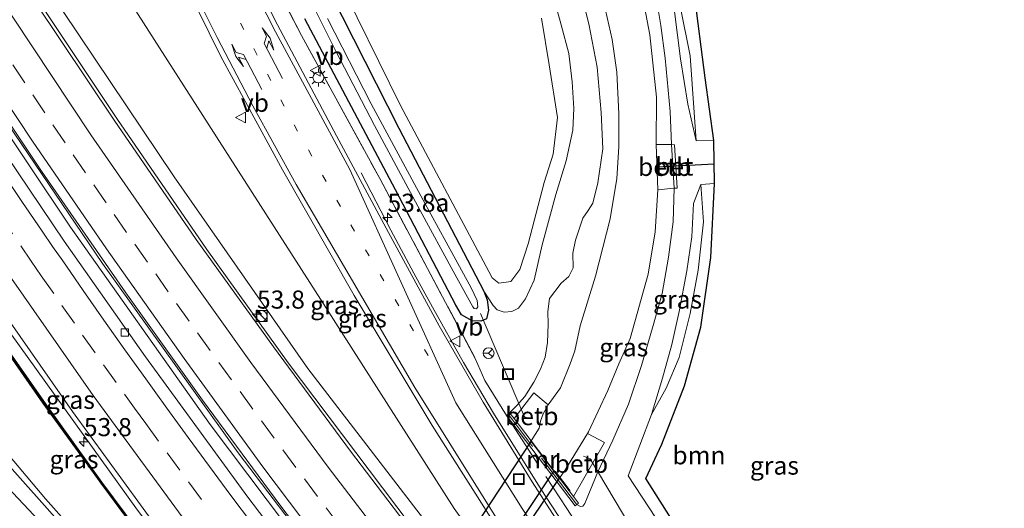
# Model space of a CAD drawing. Units: metres. Extents: x 201044 to 210010, y 381249 to 387500.
# Drawn here: x 202490 to 202626, y 384441 to 384508 of the extents above; entities that cross this region are included whole.
import ezdxf
from ezdxf.enums import TextEntityAlignment as Align

# ---------------------------------------------------------------- set-up
doc = ezdxf.new("R2010")
doc.units = ezdxf.units.M
for name, pattern in [('IE-TERREINAFSCHEIDING', [10, 8, -2]), ('VW-1-3_STREEP', [4, 1, -3]), ('VW-3-9_STREEP', [12, 3, -9])]:
    doc.linetypes.add(name, pattern=pattern)
doc.layers.get('0').update_dxf_attribs({"lineweight": 25})
for name, color, linetype, lineweight in [('B-ME-AL-OVERIG-L-B1', 7, 'Continuous', 18), ('B-ME-AM-KILOMETR-S-B1', 7, 'Continuous', 18), ('B-ME-BV-GELEIDECONSTRUCTIE-GELEIDERAIL-L-B1', 213, 'BV-GELEIDERAIL', 18), ('B-ME-FV-FAUNAPASSAGE-FAUNATUNNEL-L-B1', 10, 'Continuous', 25), ('B-ME-GR-BOOM-GV-B6', 93, 'Continuous', 18), ('B-ME-GW-INSTEEKWATERGANG-L-B1', 10, 'Continuous', 25), ('B-ME-GW-KRUINLIJN-L-B1', 93, 'Continuous', 18), ('B-ME-GW-TEENLIJN-L-B1', 93, 'Continuous', 18), ('B-ME-IE-GRASLAND-GV-B6', 93, 'Continuous', 18), ('B-ME-IE-INRICHTINGSELEMENT-S-B1', 253, 'Continuous', 18), ('B-ME-IE-MEUBILAIR_WEGMEUBILAIR-LICHTMAST-S-B1', 8, 'Continuous', 18), ('B-ME-IE-TERREINAFSCHEIDING-RASTERHEKWERK-L-B1', 8, 'IE-TERREINAFSCHEIDING', 18), ('B-ME-KG-KADASTRAAL-OPNAMEDTMGRENS-L-B1', 10, 'Continuous', 25), ('B-ME-KW-DUIKER-GV-B6', 10, 'Continuous', 25), ('B-ME-KW-DUIKER-L-B1', 10, 'Continuous', 25), ('B-ME-KW-GELUIDSWERING-GV-B6', 8, 'Continuous', 18), ('B-ME-KW-SCHERM-L-B1', 8, 'Continuous', 18), ('B-ME-MW-MUUR-GV-B6', 8, 'IE-TERREINAFSCHEIDING-KUNSTMATIG', 18), ('B-ME-OB-BEKLEDING-GV-B6', 253, 'Continuous', 18), ('B-ME-OG-WATER-GV-B6', 153, 'Continuous', 18), ('B-ME-VH-VERH_SOORT-BETON-OVERIG-GV-B6', 8, 'IE-TERREINAFSCHEIDING-NATUURLIJK-HOUTWAL', 18), ('B-ME-VH-VERH_SOORT-BITUMEN-GV-B6', 8, 'IE-TERREINAFSCHEIDING-NATUURLIJK-HOUTWAL', 18), ('B-ME-VV-KOLK-S-B1', 8, 'Continuous', 18), ('B-ME-VW-MARKERING-13STREEP-045-L-B1', 255, 'VW-1-3_STREEP', 18), ('B-ME-VW-MARKERING-39STREEP-015-L-B1', 255, 'VW-3-9_STREEP', 18), ('B-ME-VW-MARKERING-PIJLLI750-S-B1', 7, 'Continuous', 18), ('B-ME-VW-MARKERING-PIJLRE750-S-B1', 7, 'Continuous', 18), ('B-ME-VW-MARKERING-STREEP-015-L-B1', 7, 'Continuous', 18), ('B-ME-VW-MEUBILAIR_WEGMEUBILAIR-RONA-S-B1', 8, 'Continuous', 18), ('B-ME-VW-MEUBILAIR_WEGMEUBILAIR-VERKEERSBORD-S-B1', 8, 'Continuous', 18)]:
    doc.layers.add(name, color=color, linetype=linetype, lineweight=lineweight)
doc.styles.add('NLCS-ISO', font='NLCS-ISO.TTF')
doc.linetypes.add('BV-GELEIDERAIL', pattern='A,10,-3,[108,NLCS.SHX,S=1,R=0,X=0,Y=0],-3', length=16)
doc.linetypes.add('IE-TERREINAFSCHEIDING-KUNSTMATIG', pattern='A,4,[82,NLCS.SHX,S=0.75,R=90,X=0,Y=0],4,-2', length=10)
doc.linetypes.add('IE-TERREINAFSCHEIDING-NATUURLIJK-HOUTWAL', pattern='A,7,-1.5,[67,NLCS.SHX,S=0.75,R=45,X=0,Y=0],-1.5,7,-1.5,[70,NLCS.SHX,S=0.75,R=0,X=0,Y=0],-1.5', length=20)

# ---------------------------------------------------------------- blocks, each defined once
blk = doc.blocks.new('kast')
blk.add_line((-0.75, -0.75), (0.75, 0.75))
blk.add_lwpolyline([(-0.75, 0.75), (0.75, 0.75), (0.75, -0.75), (-0.75, -0.75)], close=True)
blk = doc.blocks.new('put')
for p, q in [((0.75, 0.75), (-0.75, 0.75)), ((-0.75, 0.75), (-0.75, -0.75)), ((0.75, -0.75), (0.75, 0.75)), ((-0.75, -0.75), (0.75, -0.75))]:
    blk.add_line(p, q)
blk.add_lwpolyline([(-0.625, 0.625), (0.625, 0.625), (0.625, -0.625), (-0.625, -0.625)], close=True)
blk = doc.blocks.new('verkeersbord')
for p, q in [((0, 0.75), (-0.75, -0.625)), ((0.75, -0.625), (0, 0.75)), ((-0.75, -0.625), (0.75, -0.625))]:
    blk.add_line(p, q)
blk = doc.blocks.new('wegwijzer')
for q in [(-0.53, -0.53), (0, 0.75), (0.53, -0.53)]:
    blk.add_line((0, 0), q)
blk.add_circle((0, 0), 0.75)
blk = doc.blocks.new('dtb')
blk.add_circle((0, 0), 0.75)
blk = doc.blocks.new('hecto')
for p, q in [((0, 0.625), (-0.625, 0)), ((0, -0.625), (0, 0.625)), ((-0.625, 0), (0.625, 0)), ((0.625, 0), (0, -0.625))]:
    blk.add_line(p, q)
blk = doc.blocks.new('kolk')
blk.add_lwpolyline([(-0.5, -0.5), (0.5, -0.5), (0.5, 0.5), (-0.5, 0.5)], close=True)
blk = doc.blocks.new('lantaarnpaal')
for p, q in [((-0.75, 0), (-1.25, 0)), ((-0.88, 0.88), (-0.53, 0.53)), ((0, 0.75), (0, 1.25)), ((0.53, 0.53), (0.88, 0.88)), ((0.75, 0), (1.25, 0)), ((-0.53, -0.53), (-0.88, -0.88)), ((0, -0.75), (0, -1.25)), ((0.53, -0.53), (0.88, -0.88))]:
    blk.add_line(p, q)
blk.add_circle((0, 0), 0.75)
blk = doc.blocks.new('pijll')
for p, q in [((0, 0, 0.1), (5.45, 0, 0.1)), ((5.7, 1.05, 0.1), (4, 0.75, 0.1)), ((4, 0.75, 0.1), (5.45, 0.75, 0.1)), ((5.45, 0.75, 0.1), (4.7, 0, 0.1)), ((6.2, 0.75, 0.1), (5.45, 0, 0.1)), ((7.5, 0.75, 0.1), (5.7, 1.05, 0.1)), ((7.5, 0.75, 0.1), (6.2, 0.75, 0.1))]:
    blk.add_line(p, q)
blk = doc.blocks.new('pijlr')
for p, q in [((0, 0, 0.1), (5.45, 0, 0.1)), ((5.45, -0.75, 0.1), (4.7, 0, 0.1)), ((6.2, -0.75, 0.1), (5.45, 0, 0.1)), ((4, -0.75, 0.1), (5.45, -0.75, 0.1)), ((5.7, -1.05, 0.1), (4, -0.75, 0.1)), ((7.5, -0.75, 0.1), (5.7, -1.05, 0.1)), ((7.5, -0.75, 0.1), (6.2, -0.75, 0.1))]:
    blk.add_line(p, q)

msp = doc.modelspace()

# ---------------------------------------------------------------- linework, layer by layer
at = {"layer": 'B-ME-AL-OVERIG-L-B1'}
for points in [[(202560.05, 384453.32, 21.59), (202559.79, 384453.41, 21.48), (202553.67, 384467.68, 22.31)], [(202567.92, 384447.99, 21.88), (202568.84, 384447.59, 21.88), (202575.63, 384436.23, 22.7)]]:
    msp.add_polyline3d(points, dxfattribs=at)
at = {"layer": 'B-ME-BV-GELEIDECONSTRUCTIE-GELEIDERAIL-L-B1'}
for points in [[(202597.73, 384373.32, 25.2), (202589.63, 384382.35, 25.93), (202583.35, 384389.59, 26.26), (202574.95, 384399.56, 26.43), (202562.17, 384415.24, 26.59), (202545.81, 384436.11, 26.87), (202527.12, 384460.86, 27.18), (202515.89, 384476.52, 27.44), (202503.43, 384494.59, 27.66), (202491.17, 384513.03, 27.81), (202475.63, 384537.46, 28.11), (202462, 384560.23, 28.24), (202457.26, 384567.92, 28.33), (202453.33, 384574.18, 28.44)], [(202441.71, 384569.19, 28.84), (202455.11, 384546.28, 28.64), (202469.86, 384522.26, 28.44), (202485.54, 384498, 28.18), (202501.46, 384474.6, 27.9), (202520.22, 384448.43, 27.52), (202541.3, 384420.72, 27.15), (202563.33, 384393.23, 26.8), (202584.13, 384368.86, 26.52), (202604.28, 384346.41, 26.28), (202625.39, 384323.95, 26.09), (202647.19, 384301.74, 25.87), (202665.8, 384283.69, 25.72), (202677.26, 384272.94, 25.7)], [(202676.84, 384272.41, 25.7), (202660.94, 384287.32, 25.75), (202641.26, 384306.56, 25.94), (202623.57, 384324.75, 26.15), (202607.29, 384342, 26.3), (202591.89, 384358.99, 26.47), (202575.51, 384377.56, 26.65), (202554.92, 384402.24, 26.94), (202532.08, 384431.42, 27.34), (202516.34, 384452.36, 27.61), (202497.02, 384479.59, 27.97), (202479.51, 384505.71, 28.27), (202460.58, 384535.55, 28.58), (202447.16, 384558.13, 28.76), (202440.96, 384568.87, 28.87)], [(202427.06, 384562.91, 29.34), (202427.35, 384562.37, 29.35), (202430.03, 384557.4, 29.31), (202430.38, 384557.59, 29.31), (202435.81, 384547.73, 29.18), (202452.42, 384519.83, 28.97), (202469.87, 384492.61, 28.67), (202486.08, 384468.61, 28.35), (202506.3, 384440.5, 27.98), (202523.04, 384418.35, 27.66), (202540.96, 384395.38, 27.36), (202556.55, 384376.56, 27.12), (202562.54, 384369.47, 27.01), (202574.68, 384355.3, 26.02)], [(202537.22, 384487.11, 22.85), (202541.28, 384479.2, 23.44), (202544.47, 384473.25, 23.78), (202547.05, 384468.56, 23.98), (202551.36, 384460.93, 24.13), (202555.5, 384453.92, 24.27), (202562.06, 384443.38, 24.46), (202567.37, 384435.24, 24.63), (202574.54, 384424.6, 24.81), (202582.98, 384412.39, 24.99), (202594.76, 384395.85, 25.2), (202599.44, 384389.41, 25.19), (202603.04, 384384.6, 25.07), (202610.04, 384375.78, 24.53)]]:
    msp.add_polyline3d(points, dxfattribs=at)
at = {"layer": 'B-ME-FV-FAUNAPASSAGE-FAUNATUNNEL-L-B1'}
msp.add_polyline3d([(202516.28, 384374.29, 21.69), (202563.87, 384445.92, 21.76), (202563.99, 384445.85, 21.76), (202566.02, 384443.17, 21.72)], dxfattribs=at)
at = {"layer": 'B-ME-GR-BOOM-GV-B6'}
for points in [[(202562.1, 384508.45, 23.21), (202563.2, 384502.03, 23.25), (202564.35, 384494.73, 23.25), (202563.73, 384489.68, 23.29), (202562.47, 384485.78, 23.3), (202560.29, 384477.29, 23.29), (202559.14, 384473.77, 23.32), (202557.87, 384472.1, 23.34), (202556.23, 384471.88, 23.34), (202555.32, 384472.62, 23.34), (202554.82, 384473.5, 23.34), (202542.62, 384496.39, 23.53), (202533.66, 384514.69, 23.46)], [(202583.2, 384512.05, 22.38), (202584.74, 384500.21, 22.4), (202585.95, 384491.58, 22.33), (202583.5, 384491.55, 22.33), (202582.67, 384503.28, 22.43), (202581.27, 384510.15, 22.39)], [(202596.84, 384412.79, 23.05), (202578.84, 384438.02, 23.09), (202574.09, 384445.27, 23.02), (202577.34, 384453.73, 22.76), (202579.37, 384457.38, 22.77), (202581.16, 384461.6, 22.73), (202582.66, 384467.69, 22.68), (202583.79, 384473.65, 22.62), (202584.49, 384480.36, 22.6), (202584.13, 384485.48, 22.37), (202586.01, 384485.62, 22.42), (202585.53, 384475.43, 22.64), (202584.13, 384465.79, 22.67), (202581.87, 384457.67, 22.72), (202578.75, 384449.61, 22.82), (202576.56, 384444.89, 22.96), (202596.84, 384412.79, 23.05)]]:
    msp.add_polyline3d(points, dxfattribs=at)
at = {"layer": 'B-ME-GW-INSTEEKWATERGANG-L-B1'}
for points in [[(202531.43, 384514.92, 22.48), (202542.41, 384493.26, 22.69), (202554.15, 384470.74, 22.78)], [(202554.15, 384470.74, 22.78), (202554.59, 384469.57, 22.78), (202554.8, 384468.13, 22.78), (202554.52, 384466.93, 22.79), (202553.74, 384466.6, 22.82), (202552.56, 384466.68, 22.91), (202551.08, 384467.51, 22.92), (202550.26, 384468.83, 22.92), (202541.96, 384484.74, 22.79), (202529.4, 384508.36, 22.51)]]:
    msp.add_polyline3d(points, dxfattribs=at)
at = {"layer": 'B-ME-GW-KRUINLIJN-L-B1'}
msp.add_line((202580.43, 384484.99, 22.08), (202580.07, 384491, 22.12), dxfattribs=at)
for points in [[(202580.07, 384491, 22.12), (202579.89, 384495.6, 21.86), (202579.19, 384502.93, 21.84), (202578.62, 384507.48, 21.76), (202577.99, 384511.1, 21.69), (202577.01, 384514.86, 21.74), (202575.54, 384519.11, 21.73), (202574.07, 384523.14, 21.69), (202572.67, 384526.47, 21.73), (202570.5, 384530.51, 21.74), (202567.79, 384534.7, 21.69), (202562.13, 384543.32, 21.72), (202554.81, 384554.2, 21.73), (202546.14, 384566.87, 21.78), (202536.71, 384580.63, 21.7), (202529.38, 384591.52, 21.72), (202525.75, 384597.37, 21.72), (202524.26, 384599.91, 21.78), (202523.19, 384602, 21.89), (202522.63, 384603.9, 22.03)], [(202455.51, 384575.11, 27.58), (202472.6, 384546.32, 27.22), (202493.77, 384512.78, 26.89), (202511.34, 384486.55, 26.62), (202529.83, 384460.07, 26.34), (202551.2, 384432.32, 25.95), (202569.7, 384408.62, 25.64), (202591.41, 384382.48, 25.13), (202611.57, 384358.71, 24.91)], [(202579.03, 384349.49, 25.96), (202559.06, 384371.15, 26.33), (202544.72, 384388.18, 26.45), (202531.67, 384404.55, 26.64), (202520.24, 384418.96, 26.83), (202516.59, 384423.71, 27.34), (202513.77, 384427.41, 27.72), (202509.85, 384432.58, 27.36), (202507.07, 384436.33, 27.09), (202501.12, 384444.36, 27.72), (202493.23, 384455.31, 27.39), (202479.93, 384474.31, 27.72), (202470.01, 384489, 27.72), (202464.78, 384496.95, 27.86), (202450.69, 384519, 28.05), (202438.14, 384539.79, 28.26), (202424.95, 384562, 28.36)], [(202423.63, 384519.15, 23.04), (202434.83, 384504.4, 23.28), (202447.91, 384487.96, 23.53), (202462.78, 384470.86, 23.83), (202479.66, 384452.86, 24.3), (202496.31, 384435.22, 24.69), (202510.98, 384419.59, 25.01), (202524.43, 384405.58, 25.38), (202536.61, 384393.27, 25.42)], [(202567.26, 384513.1, 22.12), (202568.67, 384507.7, 22.14), (202569.83, 384501.69, 22.15), (202570.36, 384495.46, 22.17), (202570.58, 384490.4, 22.14), (202569.91, 384485.74, 22.12), (202569.2, 384482.91, 22.17), (202568.57, 384481.92, 22.15), (202567.84, 384480.83, 22.15), (202566.83, 384477.79, 22.19), (202566.47, 384476.03, 22.2), (202566.49, 384474, 22.21), (202565.89, 384472.79, 22.27), (202564.85, 384471.88, 22.31), (202563.22, 384469.73, 22.35), (202563, 384467.94, 22.41), (202563.03, 384466.22, 22.52), (202562.93, 384463.66, 22.62), (202562.62, 384461.64, 22.66), (202561.96, 384459.98, 22.73), (202561.06, 384458.21, 22.82), (202559.82, 384456.22, 22.97), (202558.7, 384454.98, 23.17), (202557.51, 384453.75, 23.45)], [(202566.98, 384441.31, 23.47), (202567.09, 384441.24, 23.51), (202567.52, 384441.02, 23.5), (202567.83, 384441.07, 23.48), (202568.09, 384441.41, 23.46), (202569.9, 384445.82, 22.99), (202571.97, 384450.16, 22.75), (202574.13, 384455.16, 22.69), (202575.95, 384460.49, 22.35), (202577.48, 384465.71, 22.14), (202578.79, 384470.42, 22.1), (202579.66, 384475.48, 22.06), (202580.33, 384480.33, 22.07), (202580.43, 384484.99, 22.08)]]:
    msp.add_polyline3d(points, dxfattribs=at)
at = {"layer": 'B-ME-GW-TEENLIJN-L-B1'}
for points in [[(202583.5, 384491.55, 22.33), (202582.36, 384496.6, 21.98), (202581.35, 384502.86, 21.93), (202580.48, 384509.38, 21.84), (202579.5, 384513.58, 21.85), (202578.08, 384518.35, 21.83), (202576.81, 384521.88, 21.84), (202575.24, 384525.53, 21.83), (202573.36, 384529.22, 21.83), (202571.2, 384533.36, 21.83), (202567.82, 384539.02, 21.85), (202561.05, 384548.87, 21.82), (202548.98, 384566.64, 21.85), (202544.4, 384572.99, 21.75), (202537.01, 384583.6, 21.79), (202532.37, 384590.54, 21.75), (202530.32, 384594.26, 21.77), (202528.77, 384597.45, 21.84), (202527.8, 384600.74, 21.94), (202527.74, 384603.05, 22.06), (202528.44, 384606.39, 22.29)], [(202611.57, 384358.71, 24.91), (202595.45, 384379.74, 24.76), (202579.89, 384399.96, 24.52), (202567.22, 384416.84, 24.28), (202550.06, 384440.74, 23.82), (202532.01, 384469.02, 23.27), (202515.31, 384495.01, 22.87), (202497.03, 384523.6, 22.71), (202479.64, 384551.69, 22.82), (202469.72, 384569.32, 22.77), (202464.45, 384578.95, 22.81)], [(202415.01, 384557.74, 23.03), (202428.57, 384534.62, 22.93), (202446.43, 384506.78, 23.02), (202466.69, 384477.1, 23.14), (202481.86, 384455.93, 23.24), (202493.58, 384442.07, 23.49), (202509.65, 384424, 24.34), (202527.7, 384404.28, 25.07), (202545.99, 384384, 25.68), (202566.72, 384361.19, 25.85), (202579.03, 384349.49, 25.96)], [(202536.61, 384393.27, 25.42), (202522.54, 384408.91, 24.84), (202509.65, 384422.76, 24.31), (202493.83, 384440.75, 23.4), (202482.2, 384453.74, 23.1), (202473.11, 384463.85, 23), (202462.82, 384474.52, 22.88), (202450.13, 384488.2, 22.9), (202437.04, 384503.62, 22.78), (202423.63, 384519.15, 23.04)], [(202563.43, 384512.77, 22.18), (202564.84, 384507.56, 22.23), (202565.91, 384503.57, 22.29), (202566.38, 384499.69, 22.24), (202566.57, 384496.01, 22.23), (202566.45, 384492.99, 22.23), (202565.53, 384488.77, 22.23), (202564.09, 384484.11, 22.23), (202562.21, 384477.16, 22.28), (202561.11, 384472.3, 22.34), (202559.91, 384469.72, 22.46), (202558.96, 384468.42, 22.58), (202558.02, 384467.94, 22.67), (202556.96, 384467.86, 22.75), (202555.99, 384468.16, 22.79), (202555.43, 384468.77, 22.82), (202554.15, 384470.74, 22.78)], [(202577.34, 384453.73, 22.76), (202578.85, 384458.74, 22.49), (202580.14, 384463.41, 22.22), (202581.14, 384467.93, 22.19), (202582.22, 384473.55, 22.14), (202582.91, 384478.25, 22.1), (202583.13, 384482.86, 22.09), (202584.13, 384485.48, 22.37)]]:
    msp.add_polyline3d(points, dxfattribs=at)
at = {"layer": 'B-ME-IE-GRASLAND-GV-B6'}
for points in [[(202577.95, 384491.04, 20.87), (202577.99, 384497.55, 20.86), (202577.07, 384506.18, 20.85), (202576.16, 384511.05, 20.88), (202574.95, 384515.72, 20.87), (202573.04, 384521.28, 20.87), (202571.53, 384525.01, 20.86), (202570.13, 384527.8, 20.86), (202567.47, 384532.31, 20.82), (202562.06, 384540.73, 20.8), (202550.72, 384557.59, 20.79), (202537.29, 384577.33, 20.76), (202520.37, 384602.93, 20.67)], [(202523.19, 384602, 21.89), (202524.26, 384599.91, 21.78), (202525.75, 384597.37, 21.72), (202529.38, 384591.52, 21.72), (202536.71, 384580.63, 21.7), (202546.14, 384566.87, 21.78), (202554.81, 384554.2, 21.73), (202562.13, 384543.32, 21.72), (202567.79, 384534.7, 21.69), (202570.5, 384530.51, 21.74), (202572.67, 384526.47, 21.73), (202574.07, 384523.14, 21.69), (202575.54, 384519.11, 21.73), (202577.01, 384514.86, 21.74), (202577.99, 384511.1, 21.69), (202578.62, 384507.48, 21.76), (202579.19, 384502.93, 21.84), (202579.89, 384495.6, 21.86), (202580.07, 384491, 22.12), (202577.95, 384491.04, 20.87)], [(202611.57, 384358.71, 24.91), (202591.41, 384382.48, 25.13), (202569.7, 384408.62, 25.64), (202551.2, 384432.32, 25.95), (202529.83, 384460.07, 26.34), (202511.34, 384486.55, 26.62), (202493.77, 384512.78, 26.89), (202472.6, 384546.32, 27.22), (202455.51, 384575.11, 27.58), (202464.45, 384578.95, 22.81), (202469.72, 384569.32, 22.77), (202479.64, 384551.69, 22.82), (202497.03, 384523.6, 22.71), (202515.31, 384495.01, 22.87), (202532.01, 384469.02, 23.27), (202550.06, 384440.74, 23.82), (202567.22, 384416.84, 24.28), (202579.89, 384399.96, 24.52), (202595.45, 384379.74, 24.76), (202611.57, 384358.71, 24.91)], [(202472.6, 384546.32, 27.22), (202493.77, 384512.78, 26.89), (202511.34, 384486.55, 26.62), (202529.83, 384460.07, 26.34), (202551.2, 384432.32, 25.95), (202569.7, 384408.62, 25.64), (202591.41, 384382.48, 25.13), (202611.57, 384358.71, 24.91), (202595.45, 384379.74, 24.76), (202579.89, 384399.96, 24.52), (202567.22, 384416.84, 24.28), (202550.06, 384440.74, 23.82), (202532.01, 384469.02, 23.27), (202515.31, 384495.01, 22.87), (202497.03, 384523.6, 22.71), (202479.64, 384551.69, 22.82)], [(202423.63, 384519.15, 23.04), (202437.04, 384503.62, 22.78), (202450.13, 384488.2, 22.9), (202462.82, 384474.52, 22.88), (202473.11, 384463.85, 23), (202482.2, 384453.74, 23.1), (202493.83, 384440.75, 23.4), (202509.65, 384422.76, 24.31), (202522.54, 384408.91, 24.84), (202536.61, 384393.27, 25.42), (202524.43, 384405.58, 25.38), (202510.98, 384419.59, 25.01), (202496.31, 384435.22, 24.69), (202479.66, 384452.86, 24.3), (202462.78, 384470.86, 23.83), (202447.91, 384487.96, 23.53), (202434.83, 384504.4, 23.28), (202423.63, 384519.15, 23.04)], [(202423.63, 384519.15, 23.04), (202434.83, 384504.4, 23.28), (202447.91, 384487.96, 23.53), (202462.78, 384470.86, 23.83), (202479.66, 384452.86, 24.3), (202496.31, 384435.22, 24.69), (202510.98, 384419.59, 25.01), (202524.43, 384405.58, 25.38), (202536.61, 384393.27, 25.42), (202522.54, 384408.91, 24.84), (202509.65, 384422.76, 24.31), (202493.83, 384440.75, 23.4), (202482.2, 384453.74, 23.1), (202473.11, 384463.85, 23), (202462.82, 384474.52, 22.88), (202450.13, 384488.2, 22.9), (202437.04, 384503.62, 22.78), (202423.63, 384519.15, 23.04)], [(202557.51, 384453.75, 23.45), (202557.28, 384453.57, 23.45), (202554.29, 384458.44, 23.35), (202553.01, 384461.38, 23.23), (202539.78, 384486.31, 22.85), (202528.95, 384506.1, 22.61), (202521.93, 384519.6, 22.43)], [(202521.93, 384519.6, 22.43), (202528.95, 384506.1, 22.61), (202539.78, 384486.31, 22.85), (202553.01, 384461.38, 23.23), (202554.29, 384458.44, 23.35), (202557.28, 384453.57, 23.45), (202566.75, 384441.13, 23.47), (202566.98, 384441.31, 23.47), (202567.09, 384441.24, 23.51), (202567.52, 384441.02, 23.5), (202567.83, 384441.07, 23.48), (202568.09, 384441.41, 23.46), (202569.9, 384445.82, 22.99), (202571.97, 384450.16, 22.75), (202574.13, 384455.16, 22.69), (202575.95, 384460.49, 22.35), (202577.48, 384465.71, 22.14), (202578.79, 384470.42, 22.1), (202579.66, 384475.48, 22.06), (202580.33, 384480.33, 22.07), (202580.43, 384484.99, 22.08), (202580.88, 384485.01, 22.13), (202580.51, 384490.98, 22.12), (202580.07, 384491, 22.12), (202579.89, 384495.6, 21.86), (202579.19, 384502.93, 21.84), (202578.62, 384507.48, 21.76), (202577.99, 384511.1, 21.69)], [(202511.34, 384516.32, 22.73), (202517.83, 384503.2, 22.86), (202526.32, 384487.54, 23.07), (202536.22, 384470.14, 23.29), (202547, 384452.19, 23.61), (202557.28, 384436.03, 23.92)], [(202655.63, 384320.97, 24.54), (202645.62, 384332.14, 24.61), (202631.07, 384348.93, 24.67), (202622.93, 384358.8, 24.62), (202621.37, 384360.71, 24.62), (202615.32, 384367.77, 24.72), (202603.61, 384382.94, 24.59), (202593.02, 384397.29, 24.46), (202583.62, 384410.51, 24.3), (202575.77, 384421.81, 24.11), (202566.56, 384435.54, 23.88), (202560.82, 384444.43, 23.69), (202554.04, 384455.45, 23.5), (202548, 384465.97, 23.28), (202540.97, 384478.86, 23.1), (202533.81, 384492.2, 22.89), (202525.64, 384507.54, 22.68), (202521.06, 384516.56, 22.58)], [(202554.15, 384470.74, 22.78), (202542.41, 384493.26, 22.69), (202531.43, 384514.92, 22.48)], [(202531.43, 384514.92, 22.48), (202542.41, 384493.26, 22.69), (202554.15, 384470.74, 22.78)], [(202533.66, 384514.69, 23.46), (202542.62, 384496.39, 23.53), (202554.82, 384473.5, 23.34), (202555.32, 384472.62, 23.34), (202556.23, 384471.88, 23.34), (202557.87, 384472.1, 23.34), (202559.14, 384473.77, 23.32), (202560.29, 384477.29, 23.29), (202562.47, 384485.78, 23.3), (202563.73, 384489.68, 23.29), (202564.35, 384494.73, 23.25), (202563.2, 384502.03, 23.25), (202562.1, 384508.45, 23.21)], [(202528.93, 384513.56, 21.49), (202533.69, 384503.91, 21.59), (202539.04, 384493.63, 21.76), (202545.36, 384481.91, 21.91), (202549.91, 384473.52, 22.01), (202552.61, 384468.59, 22.19), (202552.82, 384468.37, 22.19), (202553.14, 384468.33, 22.19), (202553.34, 384468.6, 22.19), (202553.21, 384469.48, 22.1), (202552.41, 384471.24, 22.03), (202549.99, 384475.58, 21.99), (202545.76, 384483.33, 21.89), (202538.59, 384496.62, 21.73), (202532.56, 384508.41, 21.58)], [(202563.43, 384512.77, 22.18), (202564.84, 384507.56, 22.23), (202565.91, 384503.57, 22.29), (202566.38, 384499.69, 22.24), (202566.57, 384496.01, 22.23), (202566.45, 384492.99, 22.23), (202565.53, 384488.77, 22.23), (202564.09, 384484.11, 22.23), (202562.21, 384477.16, 22.28), (202561.11, 384472.3, 22.34), (202559.91, 384469.72, 22.46), (202558.96, 384468.42, 22.58), (202558.02, 384467.94, 22.67), (202556.96, 384467.86, 22.75), (202555.99, 384468.16, 22.79), (202555.43, 384468.77, 22.82), (202554.15, 384470.74, 22.78)], [(202554.15, 384470.74, 22.78), (202555.43, 384468.77, 22.82), (202555.99, 384468.16, 22.79), (202556.96, 384467.86, 22.75), (202558.02, 384467.94, 22.67), (202558.96, 384468.42, 22.58), (202559.91, 384469.72, 22.46), (202561.11, 384472.3, 22.34), (202562.21, 384477.16, 22.28), (202564.09, 384484.11, 22.23), (202565.53, 384488.77, 22.23), (202566.45, 384492.99, 22.23), (202566.57, 384496.01, 22.23), (202566.38, 384499.69, 22.24), (202565.91, 384503.57, 22.29), (202564.84, 384507.56, 22.23), (202563.43, 384512.77, 22.18)], [(202558.35, 384453.15, 22.25), (202557.75, 384453.93, 23.45), (202557.51, 384453.75, 23.45), (202558.7, 384454.98, 23.17), (202559.82, 384456.22, 22.97), (202561.06, 384458.21, 22.82), (202561.96, 384459.98, 22.73), (202562.62, 384461.64, 22.66), (202562.93, 384463.66, 22.62), (202563.03, 384466.22, 22.52), (202563, 384467.94, 22.41), (202563.22, 384469.73, 22.35), (202564.85, 384471.88, 22.31), (202565.89, 384472.79, 22.27), (202566.49, 384474, 22.21), (202566.47, 384476.03, 22.2), (202566.83, 384477.79, 22.19), (202567.84, 384480.83, 22.15), (202568.57, 384481.92, 22.15), (202569.2, 384482.91, 22.17), (202569.91, 384485.74, 22.12), (202570.58, 384490.4, 22.14), (202570.36, 384495.46, 22.17), (202569.83, 384501.69, 22.15), (202568.67, 384507.7, 22.14), (202567.26, 384513.1, 22.12)], [(202567.26, 384513.1, 22.12), (202568.67, 384507.7, 22.14), (202569.83, 384501.69, 22.15), (202570.36, 384495.46, 22.17), (202570.58, 384490.4, 22.14), (202569.91, 384485.74, 22.12), (202569.2, 384482.91, 22.17), (202568.57, 384481.92, 22.15), (202567.84, 384480.83, 22.15), (202566.83, 384477.79, 22.19), (202566.47, 384476.03, 22.2), (202566.49, 384474, 22.21), (202565.89, 384472.79, 22.27), (202564.85, 384471.88, 22.31), (202563.22, 384469.73, 22.35), (202563, 384467.94, 22.41), (202563.03, 384466.22, 22.52), (202562.93, 384463.66, 22.62), (202562.62, 384461.64, 22.66), (202561.96, 384459.98, 22.73), (202561.06, 384458.21, 22.82), (202559.82, 384456.22, 22.97), (202558.7, 384454.98, 23.17), (202557.51, 384453.75, 23.45)], [(202547.64, 384432.99, 26.09), (202535.71, 384448.64, 26.33), (202525.07, 384463.07, 26.51), (202514.4, 384477.92, 26.72), (202503.05, 384494.37, 26.92), (202492.08, 384510.82, 27.1)], [(202570.98, 384509.6, 20.79), (202571.89, 384505.54, 20.77), (202572.52, 384500.99, 20.8), (202572.8, 384495.25, 20.82), (202572.82, 384490.72, 20.86), (202572.52, 384486.34, 20.89), (202571.62, 384480.74, 20.91), (202569.58, 384472.82, 20.91), (202567.46, 384465.96, 20.89), (202566.72, 384462.53, 20.92), (202566.1, 384460.73, 20.95), (202564.74, 384457.41, 20.95), (202563.04, 384455.08, 20.97), (202561.07, 384456.71, 22.25), (202558.35, 384453.15, 22.25)], [(202580.48, 384509.38, 21.84), (202581.35, 384502.86, 21.93), (202582.36, 384496.6, 21.98), (202583.5, 384491.55, 22.33), (202585.95, 384491.58, 22.33), (202586.01, 384485.62, 22.42), (202584.13, 384485.48, 22.37), (202583.13, 384482.86, 22.09), (202582.91, 384478.25, 22.1), (202582.22, 384473.55, 22.14), (202581.14, 384467.93, 22.19), (202580.14, 384463.41, 22.22), (202578.85, 384458.74, 22.49), (202577.34, 384453.73, 22.76), (202574.09, 384445.27, 23.02), (202578.84, 384438.02, 23.09), (202596.84, 384412.79, 23.05), (202610.36, 384393.58, 22.94), (202623.68, 384375.9, 23.12), (202645.99, 384350.37, 23.26), (202652.59, 384341.75, 23.35), (202659.86, 384333.5, 23.39), (202665.92, 384327.29, 23.41)], [(202581.27, 384510.15, 22.39), (202582.67, 384503.28, 22.43), (202583.5, 384491.55, 22.33), (202582.36, 384496.6, 21.98), (202581.35, 384502.86, 21.93), (202580.48, 384509.38, 21.84)], [(202554.15, 384470.74, 22.78), (202554.59, 384469.57, 22.78), (202554.8, 384468.13, 22.78), (202554.52, 384466.93, 22.79), (202553.74, 384466.6, 22.82), (202552.56, 384466.68, 22.91), (202551.08, 384467.51, 22.92), (202550.26, 384468.83, 22.92), (202541.96, 384484.74, 22.79), (202529.4, 384508.36, 22.51)], [(202529.4, 384508.36, 22.51), (202541.96, 384484.74, 22.79), (202550.26, 384468.83, 22.92), (202551.08, 384467.51, 22.92), (202552.56, 384466.68, 22.91), (202553.74, 384466.6, 22.82), (202554.52, 384466.93, 22.79), (202554.8, 384468.13, 22.78), (202554.59, 384469.57, 22.78), (202554.15, 384470.74, 22.78)], [(202481.98, 384503.87, 27.52), (202493.03, 384487.32, 27.33), (202504.66, 384470.52, 27.12), (202515.27, 384455.69, 26.9), (202526.12, 384441.07, 26.69), (202537.92, 384425.51, 26.49), (202551.2, 384408.67, 26.27), (202563.93, 384392.99, 26.06), (202575.03, 384379.84, 25.9), (202588.94, 384363.81, 25.72), (202602.45, 384348.7, 25.58), (202615.82, 384334.35, 25.42), (202628.61, 384320.87, 25.28)], [(202615.66, 384330.02, 25.45), (202597.97, 384349.27, 25.65), (202583.21, 384365.97, 25.82), (202572.25, 384378.68, 25.95), (202562.38, 384390.38, 26.11), (202549.7, 384405.95, 26.31), (202534.89, 384424.78, 26.58), (202521.53, 384442.32, 26.81), (202507.38, 384461.71, 27.11), (202496.17, 384477.67, 27.33), (202484.92, 384494.3, 27.52)], [(202566.54, 384442.39, 22.25), (202570.82, 384449.84, 22.25), (202568.47, 384451.09, 20.99), (202568.61, 384451.32, 20.99), (202571.27, 384457.02, 20.97), (202572.81, 384460.71, 20.87), (202574.38, 384464.24, 20.87), (202576.86, 384473.09, 20.87), (202577.83, 384478.96, 20.87), (202578.19, 384484.78, 20.87), (202580.43, 384484.99, 22.08), (202580.33, 384480.33, 22.07), (202579.66, 384475.48, 22.06), (202578.79, 384470.42, 22.1), (202577.48, 384465.71, 22.14), (202575.95, 384460.49, 22.35), (202574.13, 384455.16, 22.69), (202571.97, 384450.16, 22.75), (202569.9, 384445.82, 22.99), (202568.09, 384441.41, 23.46), (202567.83, 384441.07, 23.48), (202567.52, 384441.02, 23.5), (202567.09, 384441.24, 23.51), (202566.98, 384441.31, 23.47), (202567.22, 384441.49, 23.47), (202566.54, 384442.39, 22.25)], [(202577.34, 384453.73, 22.76), (202578.85, 384458.74, 22.49), (202580.14, 384463.41, 22.22), (202581.14, 384467.93, 22.19), (202582.22, 384473.55, 22.14), (202582.91, 384478.25, 22.1), (202583.13, 384482.86, 22.09), (202584.13, 384485.48, 22.37), (202584.49, 384480.36, 22.6), (202583.79, 384473.65, 22.62), (202582.66, 384467.69, 22.68), (202581.16, 384461.6, 22.73), (202579.37, 384457.38, 22.77), (202577.34, 384453.73, 22.76)], [(202479.93, 384474.31, 27.72), (202493.23, 384455.31, 27.39), (202501.12, 384444.36, 27.72), (202507.07, 384436.33, 27.09), (202509.85, 384432.58, 27.36), (202513.77, 384427.41, 27.72), (202516.59, 384423.71, 27.34), (202520.24, 384418.96, 26.83), (202531.67, 384404.55, 26.64), (202544.72, 384388.18, 26.45), (202559.06, 384371.15, 26.33), (202579.03, 384349.49, 25.96), (202566.72, 384361.19, 25.85), (202545.99, 384384, 25.68), (202527.7, 384404.28, 25.07), (202509.65, 384424, 24.34), (202493.58, 384442.07, 23.49), (202481.86, 384455.93, 23.24)], [(202481.86, 384455.93, 23.24), (202493.58, 384442.07, 23.49), (202509.65, 384424, 24.34), (202527.7, 384404.28, 25.07), (202545.99, 384384, 25.68), (202566.72, 384361.19, 25.85), (202579.03, 384349.49, 25.96), (202559.06, 384371.15, 26.33), (202544.72, 384388.18, 26.45), (202531.67, 384404.55, 26.64), (202520.24, 384418.96, 26.83), (202516.59, 384423.71, 27.34), (202513.77, 384427.41, 27.72), (202509.85, 384432.58, 27.36), (202507.07, 384436.33, 27.09), (202501.12, 384444.36, 27.72), (202493.23, 384455.31, 27.39), (202479.93, 384474.31, 27.72)], [(202482.68, 384470.42, 27.7), (202493.53, 384455.01, 27.45), (202501.22, 384444.26, 27.5), (202509.41, 384433.24, 27.25), (202509.88, 384432.6, 27.25), (202516.6, 384423.72, 27.1), (202516.76, 384423.84, 27.1), (202510.04, 384432.72, 27.25), (202509.58, 384433.36, 27.25), (202501.38, 384444.38, 27.5), (202493.69, 384455.12, 27.45), (202482.84, 384470.54, 27.7)], [(202485.58, 384470.91, 27.73), (202497.29, 384454.14, 27.5), (202511.42, 384434.82, 27.18), (202525.57, 384416.26, 26.94), (202539.61, 384398.5, 26.7), (202553.05, 384382.02, 26.5), (202565.95, 384366.74, 26.3), (202574.68, 384356.68, 26.19), (202588.6, 384340.88, 26.02), (202592.43, 384336.65, 25.97), (202596.25, 384332.2, 25.91), (202595.86, 384331.88, 25.89), (202589.55, 384337.9, 25.88), (202583.8, 384343.78, 25.86), (202566.15, 384360.63, 25.89), (202556.14, 384370.46, 25.81), (202544.24, 384382.4, 25.71), (202532.99, 384393.53, 25.6), (202523.51, 384403.01, 25.49), (202515.13, 384411.55, 25.31), (202504.49, 384422.35, 25.13), (202494.69, 384432.39, 24.91), (202486.16, 384441.28, 24.63)]]:
    msp.add_polyline3d(points, dxfattribs=at)
at = {"layer": 'B-ME-IE-TERREINAFSCHEIDING-RASTERHEKWERK-L-B1'}
msp.add_line((202566.95, 384441.35, 23.47), (202557.54, 384453.71, 23.45), dxfattribs=at)
for points in [[(202494.24, 384591.73, 22.33), (202500.03, 384573.65, 22.14), (202508.06, 384551.6, 22.29), (202513.64, 384538.39, 22.35), (202521.93, 384519.6, 22.43), (202528.95, 384506.1, 22.61), (202539.78, 384486.31, 22.85), (202553.01, 384461.38, 23.23), (202554.29, 384458.44, 23.35), (202557.28, 384453.57, 23.45)], [(202557.28, 384453.57, 23.45), (202565.61, 384440.73, 23.61), (202577.67, 384422.52, 23.98), (202590.17, 384404.76, 24.3), (202607.26, 384381.55, 24.53), (202624.48, 384358.26, 24.66)]]:
    msp.add_polyline3d(points, dxfattribs=at)
at = {"layer": 'B-ME-KG-KADASTRAAL-OPNAMEDTMGRENS-L-B1'}
msp.add_polyline3d([(202697.55, 384298.85, 23.72), (202685.38, 384310.53, 23.54), (202666.1, 384328.62, 23.35), (202645.99, 384350.37, 23.26), (202623.68, 384375.9, 23.12), (202610.36, 384393.58, 22.94), (202596.84, 384412.79, 23.05), (202576.56, 384444.89, 22.96), (202578.75, 384449.61, 22.82), (202581.87, 384457.67, 22.72), (202584.13, 384465.79, 22.67), (202585.53, 384475.43, 22.64), (202586.01, 384485.62, 22.42), (202585.95, 384491.58, 22.33), (202584.74, 384500.21, 22.4), (202583.2, 384512.05, 22.38), (202581.16, 384520.2, 22.39), (202577.16, 384528.63, 22.34), (202572.86, 384536.4, 22.42), (202565.64, 384548.66, 22.47), (202549.4, 384571.33, 22.43), (202533.75, 384595.32, 22.31), (202533.19, 384608.43, 22.47)], dxfattribs=at)
at = {"layer": 'B-ME-KW-DUIKER-GV-B6'}
msp.add_polyline3d([(202560.68, 384450.01, 20.97), (202564.54, 384444.94, 20.97), (202516.54, 384374.16, 20.97), (202513.04, 384377.51, 20.97), (202560.68, 384450.01, 20.97)], dxfattribs=at)
at = {"layer": 'B-ME-KW-DUIKER-L-B1'}
msp.add_line((202578.07, 384487.92, 20.87), (202585.98, 384488.34, 20.86), dxfattribs=at)
at = {"layer": 'B-ME-KW-GELUIDSWERING-GV-B6'}
for points in [[(202516.76, 384423.84, 27.1), (202516.6, 384423.72, 27.1), (202509.88, 384432.6, 27.25), (202509.41, 384433.24, 27.25), (202501.22, 384444.26, 27.5), (202493.53, 384455.01, 27.45), (202482.68, 384470.42, 27.7)], [(202482.84, 384470.54, 27.7), (202493.69, 384455.12, 27.45), (202501.38, 384444.38, 27.5), (202509.58, 384433.36, 27.25), (202510.04, 384432.72, 27.25), (202516.76, 384423.84, 27.1)]]:
    msp.add_polyline3d(points, dxfattribs=at)
at = {"layer": 'B-ME-KW-SCHERM-L-B1'}
msp.add_polyline3d([(202516.68, 384423.78, 28.3), (202509.96, 384432.66, 28.29), (202509.5, 384433.29, 28.91), (202501.3, 384444.32, 28.9), (202493.61, 384455.07, 29.13), (202482.76, 384470.48, 29.24), (202469.92, 384489.38, 29.57), (202461.17, 384502.81, 29.67), (202450.82, 384519.11, 29.89), (202441.93, 384533.76, 29.97), (202433.46, 384548.3, 30.05), (202425.8, 384562.37, 30.27)], dxfattribs=at)
at = {"layer": 'B-ME-MW-MUUR-GV-B6'}
msp.add_polyline3d([(202558.35, 384453.15, 22.25), (202560.67, 384450.1, 20.97), (202564.6, 384444.94, 20.97), (202566.54, 384442.39, 22.25), (202567.22, 384441.49, 23.47), (202566.98, 384441.31, 23.47), (202566.75, 384441.13, 23.47), (202557.28, 384453.57, 23.45), (202557.51, 384453.75, 23.45), (202557.75, 384453.93, 23.45), (202558.35, 384453.15, 22.25)], dxfattribs=at)
at = {"layer": 'B-ME-OB-BEKLEDING-GV-B6'}
for points in [[(202580.43, 384484.99, 22.08), (202578.19, 384484.78, 20.87), (202577.95, 384491.04, 20.87), (202580.07, 384491, 22.12), (202580.43, 384484.99, 22.08)], [(202558.35, 384453.15, 22.25), (202561.07, 384456.71, 22.25), (202563.04, 384455.08, 20.97), (202562.36, 384453.82, 20.97), (202561.96, 384452.81, 20.97), (202561.79, 384451.85, 20.97), (202560.67, 384450.1, 20.97), (202558.35, 384453.15, 22.25)], [(202566.54, 384442.39, 22.25), (202564.6, 384444.94, 20.97), (202565.34, 384446.01, 20.97), (202568.47, 384451.09, 20.99), (202570.82, 384449.84, 22.25), (202566.54, 384442.39, 22.25)]]:
    msp.add_polyline3d(points, dxfattribs=at)
at = {"layer": 'B-ME-OG-WATER-GV-B6'}
for points in [[(202552.82, 384468.37, 22.19), (202552.61, 384468.59, 22.19), (202549.91, 384473.52, 22.01), (202545.36, 384481.91, 21.91), (202539.04, 384493.63, 21.76), (202533.69, 384503.91, 21.59), (202528.93, 384513.56, 21.49)], [(202576.16, 384511.05, 20.88), (202577.07, 384506.18, 20.85), (202577.99, 384497.55, 20.86), (202577.95, 384491.04, 20.87), (202578.19, 384484.78, 20.87), (202577.83, 384478.96, 20.87), (202576.86, 384473.09, 20.87), (202574.38, 384464.24, 20.87), (202572.81, 384460.71, 20.87), (202571.27, 384457.02, 20.97), (202568.61, 384451.32, 20.99), (202568.47, 384451.09, 20.99), (202565.34, 384446.01, 20.97), (202564.6, 384444.94, 20.97), (202560.67, 384450.1, 20.97), (202561.79, 384451.85, 20.97), (202561.96, 384452.81, 20.97), (202562.36, 384453.82, 20.97), (202563.04, 384455.08, 20.97), (202564.74, 384457.41, 20.95), (202566.1, 384460.73, 20.95), (202566.72, 384462.53, 20.92), (202567.46, 384465.96, 20.89), (202569.58, 384472.82, 20.91), (202571.62, 384480.74, 20.91), (202572.52, 384486.34, 20.89), (202572.82, 384490.72, 20.86), (202572.8, 384495.25, 20.82), (202572.52, 384500.99, 20.8), (202571.89, 384505.54, 20.77), (202570.98, 384509.6, 20.79)], [(202532.56, 384508.41, 21.58), (202538.59, 384496.62, 21.73), (202545.76, 384483.33, 21.89), (202549.99, 384475.58, 21.99), (202552.41, 384471.24, 22.03), (202553.21, 384469.48, 22.1), (202553.34, 384468.6, 22.19), (202553.14, 384468.33, 22.19), (202552.82, 384468.37, 22.19)]]:
    msp.add_polyline3d(points, dxfattribs=at)
at = {"layer": 'B-ME-VH-VERH_SOORT-BETON-OVERIG-GV-B6'}
msp.add_polyline3d([(202580.43, 384484.99, 22.08), (202580.07, 384491, 22.12), (202580.51, 384490.98, 22.12), (202580.88, 384485.01, 22.13), (202580.43, 384484.99, 22.08)], dxfattribs=at)
at = {"layer": 'B-ME-VH-VERH_SOORT-BITUMEN-GV-B6'}
for points in [[(202557.28, 384436.03, 23.92), (202547, 384452.19, 23.61), (202536.22, 384470.14, 23.29), (202526.32, 384487.54, 23.07), (202517.83, 384503.2, 22.86), (202511.34, 384516.32, 22.73)], [(202521.06, 384516.56, 22.58), (202525.64, 384507.54, 22.68), (202533.81, 384492.2, 22.89), (202540.97, 384478.86, 23.1), (202548, 384465.97, 23.28), (202554.04, 384455.45, 23.5), (202560.82, 384444.43, 23.69), (202566.56, 384435.54, 23.88), (202575.77, 384421.81, 24.11), (202583.62, 384410.51, 24.3), (202593.02, 384397.29, 24.46), (202603.61, 384382.94, 24.59), (202615.32, 384367.77, 24.72), (202621.37, 384360.71, 24.62), (202622.93, 384358.8, 24.62), (202631.07, 384348.93, 24.67), (202645.62, 384332.14, 24.61), (202655.63, 384320.97, 24.54)], [(202492.08, 384510.82, 27.1), (202503.05, 384494.37, 26.92), (202514.4, 384477.92, 26.72), (202525.07, 384463.07, 26.51), (202535.71, 384448.64, 26.33), (202547.64, 384432.99, 26.09)], [(202628.61, 384320.87, 25.28), (202615.82, 384334.35, 25.42), (202602.45, 384348.7, 25.58), (202588.94, 384363.81, 25.72), (202575.03, 384379.84, 25.9), (202563.93, 384392.99, 26.06), (202551.2, 384408.67, 26.27), (202537.92, 384425.51, 26.49), (202526.12, 384441.07, 26.69), (202515.27, 384455.69, 26.9), (202504.66, 384470.52, 27.12), (202493.03, 384487.32, 27.33), (202481.98, 384503.87, 27.52)], [(202484.92, 384494.3, 27.52), (202496.17, 384477.67, 27.33), (202507.38, 384461.71, 27.11), (202521.53, 384442.32, 26.81), (202534.89, 384424.78, 26.58), (202549.7, 384405.95, 26.31), (202562.38, 384390.38, 26.11), (202572.25, 384378.68, 25.95), (202583.21, 384365.97, 25.82), (202597.97, 384349.27, 25.65), (202615.66, 384330.02, 25.45)], [(202486.16, 384441.28, 24.63), (202494.69, 384432.39, 24.91), (202504.49, 384422.35, 25.13), (202515.13, 384411.55, 25.31), (202523.51, 384403.01, 25.49), (202532.99, 384393.53, 25.6), (202544.24, 384382.4, 25.71), (202556.14, 384370.46, 25.81), (202566.15, 384360.63, 25.89), (202583.8, 384343.78, 25.86), (202589.55, 384337.9, 25.88), (202595.86, 384331.88, 25.89), (202596.25, 384332.2, 25.91), (202592.43, 384336.65, 25.97), (202588.6, 384340.88, 26.02), (202574.68, 384356.68, 26.19), (202565.95, 384366.74, 26.3), (202553.05, 384382.02, 26.5), (202539.61, 384398.5, 26.7), (202525.57, 384416.26, 26.94), (202511.42, 384434.82, 27.18), (202497.29, 384454.14, 27.5), (202485.58, 384470.91, 27.73)]]:
    msp.add_polyline3d(points, dxfattribs=at)
at = {"layer": 'B-ME-VW-MARKERING-13STREEP-045-L-B1'}
msp.add_polyline3d([(202496.5, 384563.49, 22.36), (202501, 384551.39, 22.42), (202505.42, 384540.26, 22.46), (202510.17, 384529.32, 22.52), (202515.2, 384518.52, 22.64), (202520.51, 384507.8, 22.73), (202527.93, 384493.75, 22.87), (202535.77, 384479.93, 23.07), (202547.93, 384459.36, 23.46)], dxfattribs=at)
at = {"layer": 'B-ME-VW-MARKERING-39STREEP-015-L-B1'}
for points in [[(202534.18, 384438.43, 26.52), (202531.17, 384442.42, 26.57), (202528.17, 384446.42, 26.63), (202525.2, 384450.44, 26.68), (202522.23, 384454.46, 26.74), (202519.29, 384458.5, 26.79), (202516.35, 384462.55, 26.85), (202513.44, 384466.62, 26.9), (202510.54, 384470.69, 26.96), (202507.66, 384474.78, 27.02), (202504.79, 384478.88, 27.07), (202501.94, 384482.98, 27.13), (202499.11, 384487.11, 27.18), (202496.29, 384491.24, 27.24), (202493.49, 384495.38, 27.28), (202490.71, 384499.53, 27.33), (202487.95, 384503.7, 27.37)], [(202487.35, 384481.14, 27.6), (202490.16, 384477.01, 27.55), (202491.6, 384474.91, 27.53), (202493, 384472.89, 27.5), (202495.85, 384468.78, 27.45), (202498.71, 384464.68, 27.4), (202501.6, 384460.6, 27.34), (202504.5, 384456.53, 27.29), (202505.89, 384454.59, 27.26), (202507.43, 384452.47, 27.23), (202510.38, 384448.43, 27.16), (202513.34, 384444.41, 27.09), (202516.33, 384440.4, 27.02)]]:
    msp.add_polyline3d(points, dxfattribs=at)
at = {"layer": 'B-ME-VW-MARKERING-STREEP-015-L-B1'}
for points in [[(202491.14, 384590.4, 22.25), (202492.18, 384587.35, 22.22), (202492.95, 384585.08, 22.25), (202494.21, 384581.42, 22.25), (202496.77, 384574, 22.27), (202501.16, 384561.62, 22.32), (202504.9, 384551.71, 22.32), (202508.43, 384542.86, 22.37), (202511.82, 384534.83, 22.43), (202516.17, 384525.21, 22.49), (202520.63, 384515.93, 22.59), (202525.36, 384506.57, 22.7), (202535.63, 384487.56, 22.93), (202550.29, 384455.32, 23.52), (202559.45, 384440.72, 23.81), (202572.21, 384421.3, 24.19), (202583.91, 384404.44, 24.44), (202593.52, 384391.19, 24.62), (202601.71, 384380.2, 24.7), (202610.52, 384368.75, 24.81), (202618.66, 384358.56, 24.79), (202628.42, 384346.55, 24.86), (202642.79, 384329.56, 24.79)], [(202615.81, 384356.25, 24.87), (202609.52, 384364.13, 24.85), (202598.39, 384378.49, 24.74), (202589.51, 384390.4, 24.59), (202581.51, 384401.45, 24.52), (202572.32, 384414.61, 24.29), (202564.37, 384426.44, 24.14), (202556.06, 384439.19, 23.88), (202544.6, 384457.47, 23.52), (202528.2, 384485.5, 23.11), (202522.22, 384496.38, 22.92), (202517.29, 384505.78, 22.84), (202512.18, 384516.05, 22.76), (202507.43, 384526.26, 22.67), (202503.16, 384536.02, 22.59), (202498.47, 384547.6, 22.53), (202494.81, 384557.29, 22.49), (202489.74, 384571.49, 22.41), (202484.29, 384587.46, 22.44)], [(202682.64, 384279.81, 24.65), (202675.42, 384286.61, 24.68), (202661.31, 384300.14, 24.79), (202647.77, 384313.45, 24.92), (202634.86, 384326.61, 25.07), (202621.65, 384340.4, 25.21), (202608.92, 384354.12, 25.36), (202595.18, 384369.5, 25.5), (202581.41, 384385.46, 25.7), (202570.28, 384398.64, 25.89), (202557.46, 384414.42, 26.07), (202544.66, 384430.77, 26.27), (202532.65, 384446.43, 26.49), (202521.96, 384460.89, 26.69), (202511.64, 384475.38, 26.88), (202499.85, 384492.37, 27.11), (202489.08, 384508.59, 27.28), (202478.3, 384525.15, 27.47), (202467.57, 384542.38, 27.62), (202456.59, 384560.7, 27.78), (202449.79, 384572.66, 27.86)], [(202678.21, 384274.15, 24.91), (202669.84, 384281.92, 24.97), (202657.26, 384293.97, 25.08), (202643.68, 384307.32, 25.17), (202630.61, 384320.6, 25.31), (202618.1, 384333.69, 25.46), (202605.05, 384347.73, 25.58), (202592.59, 384361.58, 25.71), (202581.8, 384373.88, 25.82), (202569.47, 384388.4, 26.02), (202557.58, 384402.79, 26.2), (202545.99, 384417.25, 26.37), (202534.68, 384431.83, 26.56), (202523.62, 384446.51, 26.77), (202512.73, 384461.44, 26.97), (202501.99, 384476.61, 27.19), (202491.79, 384491.48, 27.38), (202481.02, 384507.69, 27.56), (202470.94, 384523.37, 27.71), (202461.32, 384538.82, 27.84), (202451.78, 384554.72, 27.98), (202443.03, 384569.76, 28.09)], [(202613.55, 384319.45, 25.7), (202601.85, 384331.69, 25.83), (202595.29, 384338.89, 25.91), (202590.98, 384343.73, 25.97), (202577.34, 384359.12, 26.12), (202564.5, 384374.08, 26.28), (202555.81, 384384.35, 26.42), (202542.7, 384400.43, 26.62), (202528.37, 384418.64, 26.88), (202514.5, 384436.83, 27.1), (202500.16, 384456.34, 27.43), (202488.86, 384472.5, 27.63), (202477.27, 384489.7, 27.84), (202465.34, 384507.91, 28.06), (202454.48, 384525.07, 28.21), (202444.38, 384541.61, 28.35), (202434.13, 384559.1, 28.48), (202431.02, 384564.61, 28.51)], [(202487.53, 384487.29, 27.54), (202490.32, 384483.16, 27.5), (202493.13, 384479.04, 27.45), (202494.57, 384476.95, 27.42), (202495.96, 384474.93, 27.4), (202498.8, 384470.84, 27.34), (202501.66, 384466.75, 27.29), (202504.53, 384462.68, 27.23), (202507.43, 384458.63, 27.17), (202508.81, 384456.7, 27.15), (202510.34, 384454.59, 27.11), (202513.28, 384450.56, 27.05), (202516.24, 384446.55, 26.99), (202519.21, 384442.55, 26.92), (202522.2, 384438.56, 26.86)]]:
    msp.add_polyline3d(points, dxfattribs=at)

# ---------------------------------------------------------------- block references
at = {"layer": 'B-ME-AM-KILOMETR-S-B1', "rotation": 90}
for p in [(202540.84, 384480.94, 22.99), (202522.8, 384467.57, 26.43), (202498.88, 384449.95, 27.24)]:
    msp.add_blockref('hecto', p, dxfattribs=at)
at = {"layer": 'B-ME-IE-INRICHTINGSELEMENT-S-B1', "rotation": 90}
for name, p in [('dtb', (202523.45, 384467.32, 26.51)), ('kast', (202523.46, 384467.33, 26.51)), ('put', (202557.5, 384459.3, 22.5)), ('put', (202558.99, 384444.8, 23.69))]:
    msp.add_blockref(name, p, dxfattribs=at)
at = {"layer": 'B-ME-IE-MEUBILAIR_WEGMEUBILAIR-LICHTMAST-S-B1', "rotation": 90}
msp.add_blockref('lantaarnpaal', (202531.29, 384500.27, 22.71), dxfattribs=at)
at = {"layer": 'B-ME-VV-KOLK-S-B1', "rotation": 90}
msp.add_blockref('kolk', (202504.54, 384465.06, 27.17), dxfattribs=at)
at = {"layer": 'B-ME-VW-MARKERING-PIJLLI750-S-B1', "rotation": 117.9}
msp.add_blockref('pijll', (202523.48, 384498.62, 22.85), dxfattribs=at)
at = {"layer": 'B-ME-VW-MARKERING-PIJLRE750-S-B1', "rotation": 117.6000000000001}
msp.add_blockref('pijlr', (202526.32, 384500.15, 22.81), dxfattribs=at)
at = {"layer": 'B-ME-VW-MEUBILAIR_WEGMEUBILAIR-RONA-S-B1', "rotation": 90}
msp.add_blockref('wegwijzer', (202554.81, 384462.2, 22.93), dxfattribs=at)
at = {"layer": 'B-ME-VW-MEUBILAIR_WEGMEUBILAIR-VERKEERSBORD-S-B1', "rotation": 90}
for p in [(202530.91, 384501.23, 22.68), (202520.57, 384494.75, 22.98), (202550.2, 384463.84, 23.26)]:
    msp.add_blockref('verkeersbord', p, dxfattribs=at)

# ---------------------------------------------------------------- texts
at = {"layer": 'B-ME-AM-KILOMETR-S-B1', "ltscale": 0.2, "style": 'NLCS-ISO'}
for s, p in [('53.8a', (202540.84, 384480.94, 22.99)), ('53.8', (202522.8, 384467.57, 26.43)), ('53.8', (202498.88, 384449.95, 27.24))]:
    msp.add_text(s, height=2.5, dxfattribs=at).set_placement(p, align=Align.BOTTOM_LEFT)
at = {"layer": 'B-ME-GR-BOOM-GV-B6', "ltscale": 0.2, "style": 'NLCS-ISO'}
msp.add_text('bmn', height=2.5, dxfattribs=at).set_placement((202583.88, 384448.09), align=Align.MIDDLE_CENTER)
at = {"layer": 'B-ME-IE-GRASLAND-GV-B6', "ltscale": 0.2, "style": 'NLCS-ISO'}
for p in [(202580.92, 384469.61), (202533.54, 384468.83), (202537.36, 384467.01), (202573.49, 384463.01), (202497.02, 384455.75), (202497.52, 384447.52), (202594.31, 384446.67)]:
    msp.add_text('gras', height=2.5, dxfattribs=at).set_placement(p, align=Align.MIDDLE_CENTER)
at = {"layer": 'B-ME-MW-MUUR-GV-B6', "ltscale": 0.2, "style": 'NLCS-ISO'}
msp.add_text('mr', height=2.5, dxfattribs=at).set_placement((202562.25, 384447.53), align=Align.MIDDLE_CENTER)
at = {"layer": 'B-ME-OB-BEKLEDING-GV-B6', "ltscale": 0.2, "style": 'NLCS-ISO'}
for p in [(202579.15, 384487.93), (202560.77, 384453.5), (202567.63, 384446.92)]:
    msp.add_text('betb', height=2.5, dxfattribs=at).set_placement(p, align=Align.MIDDLE_CENTER)
at = {"layer": 'B-ME-VH-VERH_SOORT-BETON-OVERIG-GV-B6', "ltscale": 0.2, "style": 'NLCS-ISO'}
msp.add_text('bet', height=2.5, dxfattribs=at).set_placement((202580.47, 384487.99), align=Align.MIDDLE_CENTER)
at = {"layer": 'B-ME-VW-MEUBILAIR_WEGMEUBILAIR-VERKEERSBORD-S-B1', "ltscale": 0.2, "style": 'NLCS-ISO'}
for p in [(202530.91, 384501.23, 22.68), (202520.57, 384494.75, 22.98), (202550.2, 384463.84, 23.26)]:
    msp.add_text('vb', height=2.5, dxfattribs=at).set_placement(p, align=Align.BOTTOM_LEFT)

doc.saveas('drawing.dxf')
